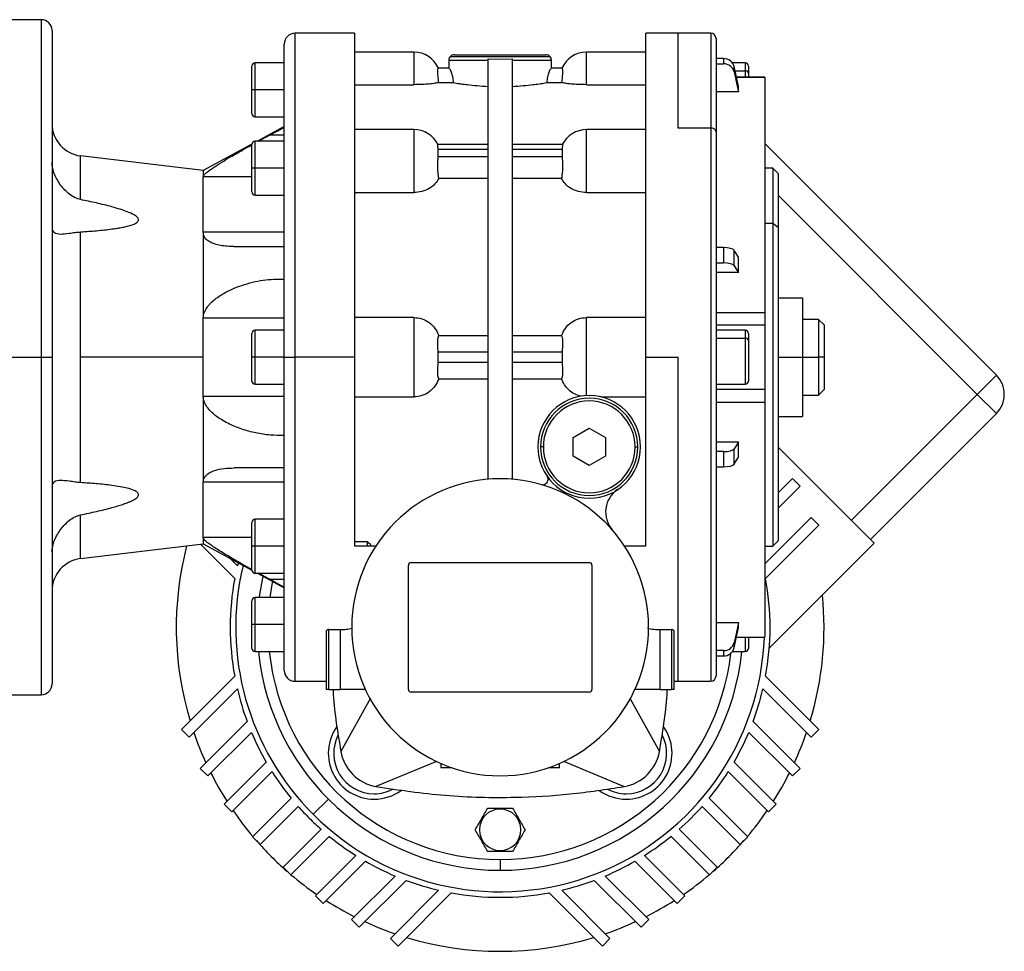
# Model space of a CAD drawing. Units: millimetres. Extents: x 251 to 2477, y 278 to 1612.
# Drawn here: x 1070 to 1253, y 852 to 1024 of the extents above; entities that cross this region are included whole.
import ezdxf

# ---------------------------------------------------------------- set-up
doc = ezdxf.new("R2010")
doc.units = ezdxf.units.MM

msp = doc.modelspace()

# ---------------------------------------------------------------- linework, layer by layer
at = {"color": 7, "linetype": 'Continuous', "lineweight": 25}
for p, q in [((1074.39, 1024.17), (1066.39, 1024.17)), ((1076.39, 1022.17), (1076.39, 961.67)), ((1132.41, 1021.67), (1121.39, 1021.67)), ((1192.39, 1021.67), (1186.37, 1021.67)), ((1198.39, 1021.67), (1192.39, 1021.67)), ((1119.39, 961.67), (1119.39, 1019.67)), ((1199.39, 1020.67), (1199.39, 1003.39)), ((1143.39, 1018.17), (1132.39, 1018.17)), ((1186.39, 1018.17), (1175.39, 1018.17)), ((1119.39, 1016.17), (1113.99, 1016.17)), ((1149.89, 1016.67), (1149.89, 1015.17)), ((1149.89, 1016.67), (1157.14, 1016.67)), ((1150.18, 1017.38), (1168.6, 1017.38)), ((1150.89, 1017.67), (1167.89, 1017.67)), ((1157.14, 939.08), (1157.14, 1016.91)), ((1157.14, 1016.91), (1159.39, 1016.86)), ((1159.39, 1016.86), (1161.64, 1016.91)), ((1161.64, 1016.91), (1161.64, 939.08)), ((1161.64, 1016.67), (1168.89, 1016.67)), ((1168.89, 1015.17), (1168.89, 1016.67)), ((1200.77, 1016.98), (1199.39, 1016.98)), ((1199.39, 1016), (1200.77, 1016)), ((1200.77, 1016.98), (1200.77, 1016)), ((1204.79, 1016.17), (1202.41, 1016.17)), ((1113.39, 1011.17), (1113.39, 1015.57)), ((1149.94, 1015.17), (1147.92, 1015.17)), ((1170.86, 1015.17), (1168.84, 1015.17)), ((1202.73, 1014.51), (1202.73, 1015.48)), ((1205.39, 1015.57), (1205.39, 1014.28)), ((1205.39, 1014.28), (1205.39, 1013.53)), ((1148.02, 1012.52), (1150.76, 1012.52)), ((1168.02, 1012.52), (1170.76, 1012.52)), ((1208.4, 1013.53), (1203.17, 1013.53)), ((1208.39, 1013.52), (1208.39, 1013.51)), ((1113.99, 1011.17), (1113.39, 1011.17)), ((1113.39, 1006.77), (1113.39, 1011.17)), ((1119.39, 1011.17), (1113.99, 1011.17)), ((1132.39, 1012.14), (1143.39, 1012.14)), ((1175.39, 1012.14), (1186.39, 1012.14)), ((1203.56, 1010.8), (1199.39, 1010.8)), ((1203.56, 1010.8), (1203.56, 1011.78)), ((1113.99, 1006.17), (1119.39, 1006.17)), ((1119.39, 1004.37), (1114.42, 1001.67)), ((1143.39, 1003.82), (1132.39, 1003.82)), ((1186.39, 1003.82), (1175.39, 1003.82)), ((1198.39, 1004.1), (1192.39, 1004.1)), ((1199.39, 1003.39), (1199.39, 902.67)), ((1119.39, 1001.67), (1113.99, 1001.67)), ((1114.64, 1001.67), (1116.66, 1002.78)), ((1119.39, 1002.78), (1116.66, 1002.78)), ((1113.39, 1001.12), (1104.39, 996.23)), ((1113.39, 996.67), (1113.39, 1001.07)), ((1157.14, 1001.09), (1147.83, 1001.09)), ((1147.92, 998.79), (1147.92, 1000.21)), ((1147.92, 1000.21), (1157.14, 1000.21)), ((1170.95, 1001.09), (1161.64, 1001.09)), ((1161.64, 1000.21), (1170.86, 1000.21)), ((1170.86, 1000.21), (1170.86, 998.79)), ((1251.31, 958.34), (1208.39, 1001.26)), ((1104.39, 996.23), (1081.67, 998.97)), ((1157.14, 998.79), (1147.92, 998.79)), ((1170.86, 998.79), (1161.64, 998.79)), ((1104.39, 996.23), (1104.39, 995.05)), ((1113.99, 996.67), (1113.39, 996.67)), ((1113.39, 992.27), (1113.39, 996.67)), ((1119.39, 996.67), (1113.99, 996.67)), ((1209.89, 996.67), (1208.39, 996.67)), ((1210.89, 995.67), (1209.89, 996.67)), ((1209.89, 996.67), (1209.89, 986.42)), ((1104.39, 984.81), (1104.39, 995.05)), ((1148.02, 994.81), (1157.14, 994.81)), ((1161.64, 994.81), (1170.76, 994.81)), ((1210.89, 995.67), (1210.89, 985.71)), ((1113.99, 991.67), (1119.39, 991.67)), ((1132.39, 992.16), (1143.39, 992.16)), ((1175.39, 992.16), (1186.39, 992.16)), ((1209.89, 986.42), (1208.39, 986.42)), ((1209.89, 986.42), (1209.89, 926.67)), ((1210.89, 985.71), (1209.89, 986.42)), ((1210.89, 985.71), (1210.89, 927.67)), ((1081.67, 961.67), (1081.67, 984.88)), ((1104.39, 984.81), (1104.39, 968.91)), ((1119.39, 984.81), (1104.39, 984.81)), ((1110.13, 982.17), (1119.39, 982.17)), ((1200.77, 981.97), (1199.39, 981.97)), ((1200.77, 981.97), (1200.77, 979.13)), ((1202.73, 978.61), (1202.73, 981.45)), ((1203.56, 977.34), (1203.56, 980.17)), ((1199.39, 979.13), (1200.77, 979.13)), ((1203.56, 977.34), (1199.39, 977.34)), ((1210.89, 972.67), (1215.39, 972.67)), ((1215.39, 972.67), (1215.39, 961.67)), ((1119.39, 968.91), (1104.39, 968.91)), ((1104.39, 961.67), (1104.39, 968.91)), ((1143.39, 969.03), (1132.39, 969.03)), ((1143.39, 969.03), (1143.39, 954.32)), ((1186.39, 969.03), (1175.39, 969.03)), ((1175.39, 954.56), (1175.39, 969.03)), ((1199.39, 969.98), (1208.39, 969.98)), ((1218.39, 968.67), (1215.39, 968.67)), ((1219.39, 967.67), (1218.39, 968.67)), ((1218.39, 968.67), (1218.39, 961.67)), ((1119.39, 966.67), (1113.99, 966.67)), ((1199.39, 967.66), (1208.4, 967.66)), ((1204.79, 966.67), (1199.39, 966.67)), ((1208.39, 967.66), (1208.39, 955.68)), ((1219.39, 967.67), (1219.39, 961.67)), ((1113.39, 961.67), (1113.39, 966.07)), ((1157.14, 965.65), (1148.02, 965.65)), ((1170.76, 965.65), (1161.64, 965.65)), ((1199.39, 965.21), (1204.79, 965.21)), ((1205.39, 966.07), (1205.39, 964.78)), ((1205.39, 964.78), (1205.39, 957.27)), ((1066.39, 961.67), (1074.39, 961.67)), ((1074.39, 961.67), (1076.39, 961.67)), ((1076.39, 961.67), (1076.39, 901.17)), ((1081.67, 938.46), (1081.67, 961.67)), ((1104.39, 961.67), (1081.67, 961.67)), ((1104.39, 954.43), (1104.39, 961.67)), ((1113.99, 961.67), (1113.39, 961.67)), ((1113.39, 957.27), (1113.39, 961.67)), ((1119.39, 961.67), (1113.99, 961.67)), ((1119.39, 903.67), (1119.39, 961.67)), ((1119.39, 961.67), (1121.39, 961.67)), ((1132.39, 961.67), (1121.39, 961.67)), ((1147.92, 960.67), (1147.92, 962.67)), ((1147.92, 962.67), (1157.14, 962.67)), ((1161.64, 962.67), (1170.86, 962.67)), ((1170.86, 962.67), (1170.86, 960.67)), ((1186.39, 961.67), (1192.39, 961.67)), ((1210.89, 961.67), (1215.39, 961.67)), ((1215.39, 961.67), (1215.39, 950.67)), ((1215.39, 961.67), (1218.39, 961.67)), ((1218.39, 961.67), (1218.39, 954.67)), ((1219.39, 961.67), (1218.39, 961.67)), ((1219.39, 961.67), (1219.39, 955.67)), ((1157.14, 960.67), (1147.92, 960.67)), ((1170.86, 960.67), (1161.64, 960.67)), ((1148.02, 957.69), (1157.14, 957.69)), ((1161.64, 957.69), (1170.76, 957.69)), ((1251.31, 958.34), (1247.78, 954.8)), ((1113.99, 956.67), (1119.39, 956.67)), ((1199.39, 956.67), (1204.79, 956.67)), ((1104.39, 954.43), (1104.39, 938.53)), ((1119.39, 954.43), (1104.39, 954.43)), ((1132.39, 954.32), (1143.39, 954.32)), ((1178.08, 954.32), (1186.39, 954.32)), ((1208.39, 955.68), (1199.39, 955.68)), ((1208.39, 955.68), (1208.39, 955.09)), ((1215.39, 954.67), (1218.39, 954.67)), ((1218.39, 954.67), (1219.39, 955.67)), ((1247.78, 954.8), (1224.44, 931.47)), ((1247.78, 954.8), (1251.31, 951.27)), ((1199.39, 953.36), (1208.39, 953.36)), ((1210.89, 950.67), (1215.39, 950.67)), ((1227.98, 927.93), (1251.31, 951.27)), ((1172.89, 946.8), (1175.89, 948.54)), ((1175.89, 948.54), (1178.89, 946.8)), ((1172.89, 943.34), (1172.89, 946.8)), ((1178.89, 946.8), (1178.89, 943.34)), ((1167.39, 945.07), (1166.89, 945.07)), ((1184.39, 945.07), (1184.89, 945.07)), ((1199.39, 946), (1203.56, 946)), ((1203.56, 943.17), (1203.56, 946)), ((1228.69, 927.23), (1210.89, 945.02)), ((1175.89, 941.61), (1172.89, 943.34)), ((1178.89, 943.34), (1175.89, 941.61)), ((1200.77, 944.21), (1199.39, 944.21)), ((1200.77, 944.21), (1200.77, 941.38)), ((1202.73, 941.89), (1202.73, 944.73)), ((1119.39, 941.17), (1110.13, 941.17)), ((1199.39, 941.38), (1200.77, 941.38)), ((1104.39, 928.29), (1104.39, 938.53)), ((1119.39, 938.53), (1104.39, 938.53)), ((1210.89, 936.57), (1213.52, 939.2)), ((1214.94, 937.79), (1210.89, 933.74)), ((1213.52, 939.2), (1214.94, 937.79)), ((1208.39, 923.39), (1217.02, 932.01)), ((1217.02, 932.01), (1218.43, 930.6)), ((1113.39, 926.67), (1113.39, 931.07)), ((1119.39, 931.67), (1113.99, 931.67)), ((1218.43, 930.6), (1208.56, 920.73)), ((1081.67, 924.38), (1104.39, 927.11)), ((1110.22, 920.73), (1103.89, 927.05)), ((1104.39, 928.29), (1104.39, 927.11)), ((1104.39, 927.11), (1113.39, 922.23)), ((1113.99, 926.67), (1113.39, 926.67)), ((1113.39, 922.27), (1113.39, 926.67)), ((1119.39, 926.67), (1113.99, 926.67)), ((1134.78, 927.52), (1132.39, 927.52)), ((1136.34, 926.67), (1132.39, 926.67)), ((1135.39, 926.97), (1134.78, 927.52)), ((1134.78, 927.52), (1134.78, 926.67)), ((1135.39, 926.97), (1135.39, 926.67)), ((1186.39, 926.67), (1182.44, 926.67)), ((1208.39, 926.67), (1209.89, 926.67)), ((1209.24, 907.78), (1228.69, 927.23)), ((1209.89, 926.67), (1210.89, 927.67)), ((1109.36, 924.42), (1110.71, 923.07)), ((1110.84, 923.61), (1110.71, 923.07)), ((1142.39, 900.17), (1142.39, 923.17)), ((1142.89, 923.67), (1175.89, 923.67)), ((1176.39, 923.17), (1176.39, 900.17)), ((1113.99, 921.67), (1119.39, 921.67)), ((1114.42, 921.67), (1119.39, 918.97)), ((1116.66, 920.56), (1114.64, 921.67)), ((1116.66, 920.56), (1119.39, 920.56)), ((1113.39, 912.17), (1113.39, 916.57)), ((1119.39, 917.17), (1113.99, 917.17)), ((1113.99, 912.17), (1113.39, 912.17)), ((1113.39, 907.77), (1113.39, 912.17)), ((1119.39, 912.17), (1113.99, 912.17)), ((1199.39, 912.54), (1203.56, 912.54)), ((1203.56, 911.56), (1203.56, 912.54)), ((1127.14, 910.92), (1127.14, 900.17)), ((1127.64, 911.24), (1129.74, 911.24)), ((1127.64, 900.17), (1127.64, 911.24)), ((1129.74, 911.24), (1129.74, 900.17)), ((1189.04, 911.24), (1191.14, 911.24)), ((1189.04, 900.17), (1189.04, 911.24)), ((1191.14, 911.24), (1191.14, 900.17)), ((1191.64, 900.17), (1191.64, 910.92)), ((1202.73, 907.86), (1202.73, 908.84)), ((1203.17, 909.81), (1208.4, 909.81)), ((1205.39, 909.81), (1205.39, 907.77)), ((1208.39, 909.83), (1208.39, 909.82)), ((1113.99, 907.17), (1119.39, 907.17)), ((1200.77, 907.34), (1199.39, 907.34)), ((1200.77, 907.34), (1200.77, 906.36)), ((1202.41, 907.17), (1204.79, 907.17)), ((1199.39, 906.36), (1200.77, 906.36)), ((1100.35, 892.75), (1110.22, 902.61)), ((1121.39, 901.67), (1127.14, 901.67)), ((1191.64, 901.67), (1192.39, 901.67)), ((1192.39, 901.67), (1198.39, 901.67)), ((1208.56, 902.61), (1218.43, 892.75)), ((1110.71, 900.27), (1101.77, 891.33)), ((1127.64, 900.17), (1127.14, 900.17)), ((1127.64, 900.17), (1129.74, 900.17)), ((1134.41, 900.17), (1129.74, 900.17)), ((1175.89, 899.67), (1142.89, 899.67)), ((1189.04, 900.17), (1184.37, 900.17)), ((1189.04, 900.17), (1191.14, 900.17)), ((1191.64, 900.17), (1191.14, 900.17)), ((1217.02, 891.33), (1208.07, 900.27)), ((1066.39, 899.17), (1074.39, 899.17)), ((1135.37, 898.53), (1129.89, 888.67)), ((1183.4, 898.56), (1188.89, 888.67)), ((1103.84, 885.55), (1112.53, 894.24)), ((1206.25, 894.24), (1214.94, 885.55)), ((1101.77, 891.33), (1100.35, 892.75)), ((1113.33, 892.21), (1105.26, 884.14)), ((1213.52, 884.14), (1205.45, 892.21)), ((1218.43, 892.75), (1217.02, 891.33)), ((1108.26, 878.89), (1116.07, 886.7)), ((1147.58, 886.84), (1136.39, 882.18)), ((1148.39, 886.47), (1148.39, 885.67)), ((1170.39, 885.67), (1170.39, 886.47)), ((1171.14, 886.87), (1182.39, 882.18)), ((1202.71, 886.7), (1210.52, 878.89)), ((1105.26, 884.14), (1103.84, 885.55)), ((1117.14, 884.94), (1109.67, 877.48)), ((1150.43, 885.67), (1148.39, 885.67)), ((1170.39, 885.67), (1168.35, 885.67)), ((1209.11, 877.48), (1201.64, 884.94)), ((1214.94, 885.55), (1213.52, 884.14)), ((1113.52, 872.87), (1120.68, 880.03)), ((1127.57, 879.85), (1124.76, 877.04)), ((1198.1, 880.03), (1205.26, 872.87)), ((1109.67, 877.48), (1108.26, 878.89)), ((1121.98, 878.5), (1114.94, 871.46)), ((1159.39, 878.01), (1159.39, 878.17)), ((1203.84, 871.46), (1196.8, 878.5)), ((1210.52, 878.89), (1209.11, 877.48)), ((1119.18, 867.22), (1126.22, 874.26)), ((1192.56, 874.26), (1199.6, 867.22)), ((1114.94, 871.46), (1113.52, 872.87)), ((1127.75, 872.96), (1120.59, 865.8)), ((1198.19, 865.8), (1191.03, 872.96)), ((1205.26, 872.87), (1203.84, 871.46)), ((1159.39, 870.33), (1159.39, 870.17)), ((1125.2, 861.96), (1132.66, 869.42)), ((1134.42, 868.35), (1126.61, 860.54)), ((1159.39, 868.67), (1159.39, 866.67)), ((1192.17, 860.54), (1184.36, 868.35)), ((1186.12, 869.42), (1193.58, 861.96)), ((1120.59, 865.8), (1119.18, 867.22)), ((1199.6, 867.22), (1198.19, 865.8)), ((1131.86, 857.54), (1139.93, 865.61)), ((1141.96, 864.81), (1133.27, 856.12)), ((1185.51, 856.12), (1176.82, 864.81)), ((1178.85, 865.61), (1186.92, 857.54)), ((1139.05, 854.05), (1147.99, 862.99)), ((1170.79, 862.99), (1179.73, 854.05)), ((1126.61, 860.54), (1125.2, 861.96)), ((1150.33, 862.5), (1140.47, 852.63)), ((1178.32, 852.63), (1168.45, 862.5)), ((1193.58, 861.96), (1192.17, 860.54)), ((1133.27, 856.12), (1131.86, 857.54)), ((1186.92, 857.54), (1185.51, 856.12)), ((1140.47, 852.63), (1139.05, 854.05)), ((1179.73, 854.05), (1178.32, 852.63))]:
    msp.add_line(p, q, dxfattribs=at)
at = {"color": 8, "linetype": 'Continuous', "lineweight": 25}
for p, q in [((1074.39, 1024.17), (1074.39, 961.67)), ((1121.39, 961.67), (1121.39, 1021.67)), ((1192.39, 1004.1), (1192.39, 1021.67)), ((1198.39, 1021.67), (1198.39, 1004.1)), ((1143.39, 1018.17), (1143.39, 1012.14)), ((1175.39, 1012.14), (1175.39, 1018.17)), ((1113.99, 1011.17), (1113.99, 1016.17)), ((1204.79, 1016.17), (1204.79, 1014.71)), ((1202.9, 1014.71), (1204.79, 1014.71)), ((1204.79, 1014.71), (1204.79, 1013.53)), ((1203.17, 1013.51), (1208.39, 1013.51)), ((1113.99, 1006.17), (1113.99, 1011.17)), ((1143.39, 1003.82), (1143.39, 992.16)), ((1175.39, 992.16), (1175.39, 1003.82)), ((1198.39, 1004.1), (1198.39, 901.67)), ((1113.99, 996.67), (1113.99, 1001.67)), ((1081.67, 990.86), (1081.67, 998.97)), ((1113.99, 991.67), (1113.99, 996.67)), ((1113.39, 995.05), (1104.39, 995.05)), ((1210.89, 991.69), (1247.78, 954.8)), ((1113.99, 961.67), (1113.99, 966.67)), ((1204.79, 966.67), (1204.79, 965.21)), ((1204.79, 965.21), (1204.79, 956.67)), ((1074.39, 961.67), (1074.39, 899.17)), ((1113.99, 956.67), (1113.99, 961.67)), ((1121.39, 901.67), (1121.39, 961.67)), ((1192.39, 901.67), (1192.39, 961.67)), ((1081.67, 924.38), (1081.67, 932.48)), ((1113.99, 926.67), (1113.99, 931.67)), ((1113.39, 928.29), (1104.39, 928.29)), ((1113.99, 921.67), (1113.99, 926.67)), ((1113.99, 912.17), (1113.99, 917.17)), ((1113.99, 907.17), (1113.99, 912.17)), ((1203.17, 909.83), (1208.39, 909.83)), ((1204.79, 909.81), (1204.79, 907.17))]:
    msp.add_line(p, q, dxfattribs=at)
at = {"color": 7, "linetype": 'Continuous', "lineweight": 25, "flags": 128}
for points in [[(1203.56, 1011.78), (1203.09, 1013.85), (1202.73, 1015.48)], [(1202.73, 1014.51), (1203.19, 1012.43), (1203.56, 1010.8)], [(1116.66, 1002.78), (1118.19, 1003.61), (1119.39, 1004.27)], [(1203.56, 980.17), (1203.09, 980.89), (1202.73, 981.45)], [(1202.73, 978.61), (1203.19, 977.9), (1203.56, 977.34)], [(1203.56, 946), (1203.09, 945.29), (1202.73, 944.73)], [(1202.73, 941.89), (1203.19, 942.61), (1203.56, 943.17)], [(1115.4, 921.14), (1114.8, 917.71), (1114.73, 917.17)], [(1119.39, 919.08), (1117.86, 919.91), (1116.66, 920.56)], [(1203.56, 912.54), (1203.09, 910.47), (1202.73, 908.84)], [(1202.73, 907.86), (1203.19, 909.93), (1203.56, 911.56)]]:
    msp.add_lwpolyline(points, dxfattribs=at)
at = {"color": 8, "linetype": 'Continuous', "lineweight": 25, "flags": 128}
msp.add_lwpolyline([(1117.23, 920.14), (1117.12, 919.57), (1116.74, 917.17)], dxfattribs=at)
at = {"color": 7, "linetype": 'Continuous', "lineweight": 25}
for centre, radius, start, end in [((1074.39, 1022.17), 2, 0, 90), ((1121.39, 1019.67), 2, 90, 180), ((1198.39, 1020.67), 1, 0, 90), ((1143.39, 1013.17), 5, 23.8934, 90), ((1175.39, 1013.17), 5, 90, 156.159), ((1113.99, 1015.57), 0.6, 90, 180), ((1150.89, 1016.67), 1, 135, 180), ((1150.89, 1016.67), 1, 90, 135), ((1167.89, 1016.67), 1, 45, 90), ((1167.89, 1016.67), 1, 0, 45), ((1204.79, 1015.57), 0.6, 0, 90), ((1204.87, 1014.18), 0.536, 11.4218, 98.0495), ((1113.99, 1006.77), 0.6, 180, 270), ((1082.39, 1004.92), 6, 180, 263.13), ((1143.39, 998.82), 5, 26.3399, 90), ((1175.39, 998.82), 5, 90, 153.9491), ((1198.52, 1003.21), 0.893, 11.4218, 98.0495), ((1113.99, 1001.07), 0.6, 90, 180), ((1113.99, 992.27), 0.6, 180, 270), ((1113.99, 966.07), 0.6, 90, 180), ((1204.79, 966.07), 0.6, 0, 90), ((1204.87, 964.68), 0.536, 11.4218, 98.0495), ((1247.78, 954.8), 5, 315, 45), ((1113.99, 957.27), 0.6, 180, 270), ((1204.79, 957.27), 0.6, 270, 0), ((1175.89, 945.07), 9.5, 0, 180), ((1175.89, 945.07), 9, 0, 180), ((1175.89, 945.07), 8.5, 0, 180), ((1175.89, 945.07), 9.5, 180, 0), ((1175.89, 945.07), 9, 180, 0), ((1175.89, 945.07), 8.5, 180, 360), ((1167.28, 939.06), 1, 0, 34.9493), ((1159.39, 911.67), 27.5, 0, 180), ((1167.28, 939.06), 1, 253.9207, 0), ((1183.92, 933), 5, 123.6098, 221.0049), ((1113.99, 931.07), 0.6, 90, 180), ((1159.39, 911.67), 60, 165.4507, 196.7875), ((1082.39, 918.42), 6, 96.87, 180), ((1159.39, 911.67), 48.98, 166.4943, 225), ((1142.89, 923.17), 0.5, 90, 180), ((1175.89, 923.17), 0.5, 0, 90), ((1113.99, 922.27), 0.6, 180, 270), ((1159.39, 911.67), 50, 169.5616, 190.4384), ((1159.39, 911.67), 50, 349.5616, 10.4384), ((1159.39, 911.67), 60, 343.2125, 5.7035), ((1113.99, 916.57), 0.6, 90, 180), ((1159.39, 911.67), 27.5, 180, 0), ((1159.39, 911.67), 48.98, 225, 357.8194), ((1113.99, 907.77), 0.6, 180, 270), ((1159.39, 911.67), 45, 185.7392, 270), ((1159.39, 911.67), 45, 270, 354.2608), ((1204.79, 907.77), 0.6, 270, 0), ((1121.39, 903.67), 2, 180, 270), ((1074.39, 901.17), 2, 270, 0), ((1198.39, 902.67), 1, 270, 360), ((1159.39, 911.67), 50, 193.1773, 200.4038), ((1142.89, 900.17), 0.5, 180, 270), ((1175.89, 900.17), 0.5, 270, 0), ((1159.39, 911.67), 50, 339.5962, 346.8227), ((1159.39, 911.67), 60, 198.9337, 204.7052), ((1159.39, 911.67), 50, 202.9003, 209.9581), ((1136.06, 888.34), 8.5, 144.1783, 270), ((1182.73, 888.34), 8.5, 270, 35.8217), ((1159.39, 911.67), 50, 330.0419, 337.0997), ((1159.39, 911.67), 60, 335.2948, 341.0663), ((1136.06, 888.34), 7.5, 152.7576, 270), ((1182.73, 888.34), 7.5, 270, 27.2424), ((1137.77, 890.05), 8, 189.9584, 260.0428), ((1181.01, 890.05), 8, 279.9584, 350.0419), ((1159.39, 911.67), 60, 206.7287, 212.5099), ((1159.39, 911.67), 50, 212.3188, 219.2608), ((1159.39, 911.67), 50, 320.7392, 327.6812), ((1159.39, 911.67), 60, 327.4901, 333.2713), ((1136.06, 888.34), 7.5, 270, 297.2424), ((1136.06, 888.34), 8.5, 270, 305.8217), ((1182.73, 888.34), 8.5, 234.1783, 270), ((1182.73, 888.34), 7.5, 242.7576, 270), ((1159.39, 911.67), 60, 214.459, 220.2198), ((1159.39, 911.67), 50, 221.5602, 225), ((1159.39, 874.17), 3.84, 90, 270), ((1159.39, 874.17), 3.84, 270, 90), ((1159.39, 911.67), 50, 311.5602, 318.4398), ((1159.39, 911.67), 60, 319.7802, 325.541), ((1159.39, 911.67), 50, 225, 228.4398), ((1159.39, 911.67), 60, 221.1774, 225), ((1159.39, 911.67), 50, 230.7392, 237.6812), ((1159.39, 911.67), 50, 302.3188, 309.2608), ((1159.39, 911.67), 60, 311.1774, 318.8226), ((1159.39, 911.67), 60, 225, 228.8226), ((1159.39, 911.67), 50, 240.0419, 247.0997), ((1159.39, 911.67), 50, 292.9003, 299.9581), ((1159.39, 911.67), 60, 229.7802, 235.541), ((1159.39, 911.67), 50, 249.5962, 256.8227), ((1159.39, 911.67), 50, 283.1773, 290.4038), ((1159.39, 911.67), 60, 304.459, 310.2198), ((1159.39, 911.67), 60, 237.4901, 243.2713), ((1159.39, 911.67), 50, 259.5616, 280.4384), ((1159.39, 911.67), 60, 296.7287, 302.5099), ((1159.39, 911.67), 60, 245.2948, 251.0663), ((1159.39, 911.67), 60, 288.9337, 294.7052), ((1159.39, 911.67), 60, 253.2125, 286.7875)]:
    msp.add_arc(centre, radius, start, end, dxfattribs=at)
at = {"color": 8, "linetype": 'Continuous', "lineweight": 25}
for start, end in [(186.0071, 270), (270, 353.5709)]:
    msp.add_arc((1159.39, 911.67), 43, start, end, dxfattribs=at)
at = {"color": 7, "linetype": 'Continuous', "lineweight": 25}
for centre, ratio, start_param, end_param in [((1200.77, 1015.09), 0.945843, 0.209258, 1.5706), ((1200.77, 1014.11), 0.945843, 0.209268, 1.570611), ((1200.77, 981.31), 0.32568, 0.209415, 1.570757), ((1200.77, 978.48), 0.32568, 0.209415, 1.570758), ((1200.77, 944.86), 0.32568, 4.712428, 6.07377), ((1200.77, 942.03), 0.32568, 4.712427, 6.07377), ((1200.77, 909.23), 0.945843, 4.712585, 6.073927), ((1200.77, 908.25), 0.945843, 4.712574, 6.073918)]:
    msp.add_ellipse(centre, major_axis=(2, 0), ratio=ratio, start_param=start_param, end_param=end_param, dxfattribs=at)
for points in [[(1132.39, 1021.67), (1132.39, 1021.57), (1132.39, 1021.37), (1132.39, 1019.78), (1132.39, 1017.27), (1132.39, 1013.78), (1132.39, 1009.41), (1132.39, 1004.22), (1132.39, 998.3), (1132.39, 991.76), (1132.39, 984.7), (1132.39, 977.24), (1132.39, 969.53), (1132.39, 964.29), (1132.39, 961.67)], [(1186.39, 961.67), (1186.39, 964.29), (1186.39, 969.53), (1186.39, 977.24), (1186.39, 984.7), (1186.39, 991.76), (1186.39, 998.3), (1186.39, 1004.22), (1186.39, 1009.41), (1186.39, 1013.78), (1186.39, 1017.27), (1186.39, 1019.78), (1186.39, 1021.37), (1186.39, 1021.57), (1186.39, 1021.67)], [(1208.39, 1013.51), (1208.39, 1012.95), (1208.39, 1011.84), (1208.39, 1008.59), (1208.39, 1004.35), (1208.39, 1000.65), (1208.39, 998.79)], [(1208.39, 998.79), (1208.39, 996.77), (1208.39, 992.72), (1208.39, 985.63), (1208.39, 978.04), (1208.39, 972.67), (1208.39, 969.98)], [(1208.39, 969.98), (1208.39, 969.83), (1208.39, 969.53), (1208.39, 969.09), (1208.39, 968.68), (1208.39, 968.32), (1208.39, 968.02), (1208.39, 967.81), (1208.39, 967.67), (1208.39, 967.67), (1208.39, 967.67)], [(1132.39, 961.67), (1132.39, 959.6), (1132.39, 955.44), (1132.39, 949.28), (1132.39, 943.25), (1132.39, 937.43), (1132.39, 931.84), (1132.39, 928.39), (1132.39, 926.67)], [(1186.39, 926.67), (1186.39, 928.39), (1186.39, 931.84), (1186.39, 937.43), (1186.39, 943.25), (1186.39, 949.28), (1186.39, 955.44), (1186.39, 959.6), (1186.39, 961.67)], [(1208.39, 955.09), (1208.39, 954.97), (1208.39, 954.74), (1208.39, 954.3), (1208.39, 953.84), (1208.39, 953.52), (1208.39, 953.36)], [(1208.39, 953.36), (1208.39, 950.68), (1208.39, 945.3), (1208.39, 937.7), (1208.39, 930.67), (1208.39, 924.4), (1208.39, 919.03), (1208.39, 914.74), (1208.39, 911.5), (1208.39, 910.39), (1208.39, 909.83)]]:
    msp.add_open_spline(points, degree=3, dxfattribs=at)
for points, knots in [([(1148.02, 1012.52), (1147.97, 1012.91), (1147.87, 1013.71), (1147.82, 1014.57), (1147.84, 1015.08), (1147.9, 1015.14), (1147.92, 1015.17)], [0, 0, 0, 0, 0.279714, 0.559354, 0.779667, 1, 1, 1, 1]), ([(1150.76, 1012.52), (1150.73, 1012.88), (1150.65, 1013.6), (1150.37, 1014.46), (1150.1, 1015.05), (1150, 1015.13), (1149.94, 1015.17)], [0, 0, 0, 0, 0.249836, 0.499931, 0.750047, 1, 1, 1, 1]), ([(1168.84, 1015.17), (1168.79, 1015.13), (1168.71, 1015.08), (1168.54, 1014.75), (1168.36, 1014.32), (1168.13, 1013.6), (1168.05, 1012.88), (1168.02, 1012.52)], [0, 0, 0, 0, 0.249709, 0.37513, 0.500558, 0.750408, 1, 1, 1, 1]), ([(1170.86, 1015.17), (1170.89, 1015.13), (1170.95, 1015.06), (1170.96, 1014.45), (1170.89, 1013.58), (1170.8, 1012.87), (1170.76, 1012.52)], [0, 0, 0, 0, 0.25, 0.499971, 0.749962, 1, 1, 1, 1]), ([(1148.02, 1012.52), (1147.81, 1012.48), (1147.39, 1012.39), (1146.29, 1012.26), (1144.92, 1012.16), (1143.9, 1012.15), (1143.39, 1012.14)], [0, 0, 0, 0, 0.2501283, 0.5001531, 0.7500991, 1, 1, 1, 1]), ([(1150.76, 1012.52), (1151.1, 1012.46), (1151.61, 1012.38), (1152.47, 1012.25), (1152.98, 1012.19), (1153.79, 1012.09), (1155.09, 1011.95), (1156.46, 1011.87), (1157.14, 1011.83)], [0, 0, 0, 0, 0.249891, 0.375036, 0.453983, 0.500225, 0.750118, 1, 1, 1, 1]), ([(1161.64, 1011.83), (1162.32, 1011.87), (1163.69, 1011.95), (1164.99, 1012.09), (1166.07, 1012.22), (1167.06, 1012.36), (1167.68, 1012.46), (1168.02, 1012.52)], [0, 0, 0, 0, 0.249932, 0.499875, 0.546125, 0.750058, 1, 1, 1, 1]), ([(1175.39, 1012.14), (1174.88, 1012.15), (1173.86, 1012.16), (1172.49, 1012.26), (1171.39, 1012.39), (1170.97, 1012.48), (1170.76, 1012.52)], [0, 0, 0, 0, 0.249901, 0.499846, 0.74987, 1, 1, 1, 1]), ([(1104.39, 995.05), (1104.42, 995.16), (1104.48, 995.36), (1104.92, 995.79), (1105.5, 996.25), (1106.42, 996.9), (1107.75, 997.75), (1109.62, 998.86), (1111.52, 999.95), (1112.88, 1000.7), (1113.44, 1001.01)], [0, 0, 0, 0, 0.07999, 0.160093, 0.23618, 0.32054, 0.480929, 0.641427, 0.849804, 1, 1, 1, 1]), ([(1147.92, 1000.21), (1147.89, 1000.47), (1147.82, 1000.97), (1147.83, 1001.04), (1147.84, 1001.07)], [0, 0, 0, 0, 0.519472, 1, 1, 1, 1]), ([(1170.93, 1001.03), (1170.94, 1001.05), (1170.97, 1001.1), (1170.94, 1000.81), (1170.89, 1000.41), (1170.86, 1000.21)], [0, 0, 0, 0, 0.182721, 0.591342, 1, 1, 1, 1]), ([(1078, 993.49), (1077.57, 994.16), (1076.91, 995.17), (1076.46, 996.66), (1076.41, 997.38), (1076.39, 997.73)], [0, 0, 0, 0, 0.499242, 0.753778, 1, 1, 1, 1]), ([(1148.02, 994.81), (1147.97, 995.16), (1147.87, 995.85), (1147.82, 997.03), (1147.84, 998.05), (1147.9, 998.55), (1147.92, 998.79)], [0, 0, 0, 0, 0.2797138, 0.5593537, 0.7796668, 1, 1, 1, 1]), ([(1170.86, 998.79), (1170.89, 998.47), (1170.96, 997.83), (1170.95, 996.66), (1170.88, 995.61), (1170.8, 995.08), (1170.76, 994.81)], [0, 0, 0, 0, 0.279668, 0.559298, 0.779635, 1, 1, 1, 1]), ([(1148.02, 994.81), (1147.81, 994.45), (1147.39, 993.73), (1146.29, 992.87), (1144.92, 992.27), (1143.9, 992.19), (1143.39, 992.16)], [0, 0, 0, 0, 0.250128, 0.500153, 0.750099, 1, 1, 1, 1]), ([(1175.39, 992.16), (1174.88, 992.19), (1173.86, 992.27), (1172.49, 992.87), (1171.39, 993.73), (1170.97, 994.45), (1170.76, 994.81)], [0, 0, 0, 0, 0.249901, 0.499846, 0.74987, 1, 1, 1, 1]), ([(1081.67, 990.86), (1081.33, 990.96), (1080.59, 991.18), (1079.29, 992.02), (1078.51, 992.91), (1078, 993.49)], [0, 0, 0, 0, 0.23506, 0.50036, 1, 1, 1, 1]), ([(1081.67, 984.88), (1082.17, 984.92), (1083.15, 984.98), (1084.63, 985.1), (1086.07, 985.24), (1087.39, 985.4), (1088.51, 985.56), (1089.45, 985.73), (1090.2, 985.89), (1090.78, 986.05), (1091.21, 986.19), (1091.71, 986.38), (1092.13, 986.61), (1092.37, 986.91), (1092.43, 987.13), (1092.37, 987.35), (1092.21, 987.58), (1091.94, 987.81), (1091.33, 988.2), (1090.34, 988.62), (1088.95, 989.1), (1087.05, 989.65), (1084.6, 990.25), (1082.65, 990.66), (1081.67, 990.86)], [0, 0, 0, 0, 0.064313, 0.125064, 0.191053, 0.250126, 0.297014, 0.338673, 0.375183, 0.398525, 0.419337, 0.437709, 0.473413, 0.487397, 0.499999, 0.512599, 0.526582, 0.542972, 0.562418, 0.624849, 0.681526, 0.749893, 0.874941, 1, 1, 1, 1]), ([(1076.39, 985.55), (1076.41, 985.38), (1076.46, 985.04), (1076.9, 984.61), (1077.88, 984.42), (1079.26, 984.58), (1080.57, 984.79), (1081.32, 984.85), (1081.67, 984.88)], [0, 0, 0, 0, 0.1231323, 0.2503063, 0.4998654, 0.7497444, 0.8825835, 1, 1, 1, 1]), ([(1110.13, 982.17), (1109.7, 982.18), (1108.84, 982.2), (1107.62, 982.35), (1106.55, 982.6), (1105.68, 982.96), (1105.01, 983.41), (1104.5, 984), (1104.43, 984.54), (1104.39, 984.81)], [0, 0, 0, 0, 0.168868, 0.338168, 0.500471, 0.632397, 0.750573, 0.875404, 1, 1, 1, 1]), ([(1104.68, 970.17), (1104.85, 970.48), (1105.11, 970.95), (1105.59, 971.52), (1106.11, 972.04), (1106.83, 972.63), (1108.02, 973.43), (1109.61, 974.26), (1112.19, 975.26), (1115.5, 976.09), (1118.09, 976.13), (1119.39, 976.15)], [0, 0, 0, 0, 0.058299, 0.090399, 0.124964, 0.184479, 0.250041, 0.375078, 0.500152, 0.750096, 1, 1, 1, 1]), ([(1104.39, 968.91), (1104.4, 969.13), (1104.43, 969.56), (1104.6, 969.97), (1104.68, 970.17)], [0, 0, 0, 0, 0.499835, 1, 1, 1, 1]), ([(1143.39, 969.03), (1143.9, 968.98), (1144.92, 968.88), (1146.29, 968.14), (1147.39, 967.05), (1147.81, 966.12), (1148.02, 965.65)], [0, 0, 0, 0, 0.249901, 0.499846, 0.74987, 1, 1, 1, 1]), ([(1170.76, 965.65), (1170.97, 966.12), (1171.39, 967.05), (1172.49, 968.14), (1173.86, 968.88), (1174.88, 968.98), (1175.39, 969.03)], [0, 0, 0, 0, 0.250128, 0.500153, 0.750099, 1, 1, 1, 1]), ([(1147.92, 962.67), (1147.89, 963.04), (1147.83, 963.76), (1147.82, 964.71), (1147.89, 965.41), (1147.98, 965.57), (1148.02, 965.65)], [0, 0, 0, 0, 0.2500004, 0.499971, 0.7499617, 1, 1, 1, 1]), ([(1170.76, 965.65), (1170.81, 965.56), (1170.91, 965.37), (1170.96, 964.57), (1170.94, 963.63), (1170.89, 962.99), (1170.86, 962.67)], [0, 0, 0, 0, 0.279714, 0.559354, 0.779667, 1, 1, 1, 1]), ([(1148.02, 957.69), (1147.97, 957.79), (1147.87, 957.97), (1147.82, 958.77), (1147.84, 959.71), (1147.9, 960.35), (1147.92, 960.67)], [0, 0, 0, 0, 0.279714, 0.559354, 0.779667, 1, 1, 1, 1]), ([(1170.86, 960.67), (1170.89, 960.31), (1170.95, 959.58), (1170.96, 958.63), (1170.89, 957.93), (1170.8, 957.77), (1170.76, 957.69)], [0, 0, 0, 0, 0.25, 0.499971, 0.749962, 1, 1, 1, 1]), ([(1148.02, 957.69), (1147.81, 957.22), (1147.39, 956.29), (1146.29, 955.21), (1144.92, 954.46), (1143.9, 954.36), (1143.39, 954.32)], [0, 0, 0, 0, 0.2501283, 0.5001531, 0.7500991, 1, 1, 1, 1]), ([(1174.31, 954.44), (1173.91, 954.57), (1173.11, 954.82), (1172.09, 955.57), (1171.26, 956.53), (1170.93, 957.31), (1170.76, 957.69)], [0, 0, 0, 0, 0.249947, 0.499928, 0.749932, 1, 1, 1, 1]), ([(1104.68, 953.17), (1104.6, 953.38), (1104.43, 953.78), (1104.4, 954.21), (1104.39, 954.43)], [0, 0, 0, 0, 0.500165, 1, 1, 1, 1]), ([(1119.39, 947.19), (1118.53, 947.19), (1116.79, 947.18), (1114.16, 947.6), (1111.96, 948.19), (1110.24, 948.84), (1108.96, 949.42), (1107.82, 950.05), (1106.83, 950.71), (1105.97, 951.42), (1105.21, 952.21), (1104.85, 952.87), (1104.68, 953.17)], [0, 0, 0, 0, 0.166497, 0.335688, 0.500032, 0.584567, 0.668544, 0.75013, 0.815663, 0.875158, 0.941725, 1, 1, 1, 1]), ([(1104.39, 938.53), (1104.43, 938.8), (1104.48, 939.21), (1104.77, 939.64), (1105.11, 940.01), (1105.68, 940.39), (1106.73, 940.81), (1108.22, 941.12), (1109.49, 941.15), (1110.13, 941.17)], [0, 0, 0, 0, 0.124595, 0.185452, 0.249692, 0.367861, 0.499791, 0.749813, 1, 1, 1, 1]), ([(1081.67, 938.46), (1081.32, 938.49), (1080.57, 938.56), (1079.26, 938.76), (1077.88, 938.92), (1076.9, 938.73), (1076.46, 938.3), (1076.41, 937.96), (1076.39, 937.79)], [0, 0, 0, 0, 0.117414, 0.250255, 0.500135, 0.749694, 0.876865, 1, 1, 1, 1]), ([(1081.67, 932.48), (1082.17, 932.59), (1083.15, 932.79), (1084.63, 933.12), (1086.07, 933.46), (1087.39, 933.8), (1088.51, 934.12), (1089.45, 934.41), (1090.2, 934.68), (1090.78, 934.91), (1091.21, 935.11), (1091.71, 935.38), (1092.13, 935.66), (1092.37, 935.99), (1092.43, 936.22), (1092.37, 936.43), (1092.21, 936.64), (1091.94, 936.83), (1091.33, 937.14), (1090.34, 937.43), (1088.95, 937.71), (1087.05, 938), (1084.6, 938.26), (1082.65, 938.39), (1081.67, 938.46)], [0, 0, 0, 0, 0.064313, 0.125064, 0.191053, 0.250126, 0.297014, 0.338673, 0.375183, 0.398525, 0.419337, 0.437709, 0.473413, 0.487397, 0.499999, 0.512599, 0.526582, 0.542972, 0.562418, 0.624849, 0.681526, 0.749893, 0.874941, 1, 1, 1, 1]), ([(1078, 929.85), (1078.51, 930.43), (1079.29, 931.32), (1080.59, 932.16), (1081.33, 932.38), (1081.67, 932.48)], [0, 0, 0, 0, 0.49964, 0.764935, 1, 1, 1, 1]), ([(1076.39, 925.61), (1076.41, 925.96), (1076.46, 926.68), (1076.91, 928.17), (1077.57, 929.18), (1078, 929.85)], [0, 0, 0, 0, 0.246217, 0.500758, 1, 1, 1, 1]), ([(1113.44, 922.33), (1112.88, 922.65), (1111.52, 923.4), (1109.81, 924.38), (1108.3, 925.27), (1107.2, 925.94), (1106.26, 926.55), (1105.5, 927.09), (1104.92, 927.55), (1104.48, 927.98), (1104.42, 928.19), (1104.39, 928.29)], [0, 0, 0, 0, 0.15018, 0.358528, 0.467615, 0.575399, 0.679521, 0.76386, 0.839938, 0.920025, 1, 1, 1, 1]), ([(1127.64, 911.24), (1127.61, 911.23), (1127.53, 911.23), (1127.43, 911.21), (1127.34, 911.18), (1127.25, 911.12), (1127.16, 911.03), (1127.15, 910.96), (1127.14, 910.92)], [0, 0, 0, 0, 0.12329, 0.250236, 0.370088, 0.500626, 0.750196, 1, 1, 1, 1]), ([(1129.74, 911.24), (1130.15, 911.25), (1130.89, 911.27), (1131.59, 911.42), (1131.91, 911.49)], [0, 0, 0, 0, 0.540328, 1, 1, 1, 1]), ([(1186.71, 911.52), (1187.08, 911.44), (1187.83, 911.27), (1188.64, 911.25), (1189.04, 911.24)], [0, 0, 0, 0, 0.497411, 1, 1, 1, 1]), ([(1191.64, 910.92), (1191.63, 910.96), (1191.62, 911.03), (1191.53, 911.12), (1191.44, 911.18), (1191.35, 911.21), (1191.25, 911.23), (1191.18, 911.23), (1191.14, 911.24)], [0, 0, 0, 0, 0.249803, 0.499373, 0.629862, 0.749763, 0.876688, 1, 1, 1, 1]), ([(1128.42, 900.17), (1128.44, 899.84), (1128.64, 895.98), (1129.29, 892.16), (1129.89, 888.67)], [0, 0, 0, 0, 0.0862472, 1, 1, 1, 1]), ([(1188.89, 888.67), (1189.49, 892.16), (1190.14, 895.98), (1190.34, 899.84), (1190.36, 900.17)], [0, 0, 0, 0, 0.913755, 1, 1, 1, 1]), ([(1136.39, 882.18), (1140.66, 881.55), (1149.2, 880.29), (1161.24, 880.04), (1172.33, 880.64), (1179.04, 881.66), (1182.39, 882.18)], [0, 0, 0, 0, 0.279982, 0.559963, 0.779981, 1, 1, 1, 1]), ([(1154.77, 874.17), (1154.96, 874.5), (1155.34, 875.15), (1155.93, 876.17), (1156.52, 877.2), (1156.89, 877.85), (1157.08, 878.17)], [0, 0, 0, 0, 0.249372, 0.5, 0.750628, 1, 1, 1, 1]), ([(1157.08, 878.17), (1157.46, 878.17), (1158.21, 878.17), (1159, 878.17), (1159.39, 878.17)], [0, 0, 0, 0, 0.49875, 1, 1, 1, 1]), ([(1159.39, 878.17), (1159.79, 878.17), (1160.57, 878.17), (1161.33, 878.17), (1161.7, 878.17)], [0, 0, 0, 0, 0.501251, 1, 1, 1, 1]), ([(1161.7, 878.17), (1161.89, 877.85), (1162.26, 877.2), (1162.85, 876.17), (1163.45, 875.15), (1163.82, 874.5), (1164.01, 874.17)], [0, 0, 0, 0, 0.249372, 0.5, 0.750628, 1, 1, 1, 1]), ([(1157.08, 870.17), (1156.89, 870.5), (1156.52, 871.15), (1155.93, 872.17), (1155.34, 873.2), (1154.96, 873.85), (1154.77, 874.17)], [0, 0, 0, 0, 0.2493718, 0.4999999, 0.7506281, 1, 1, 1, 1]), ([(1164.01, 874.17), (1163.82, 873.85), (1163.45, 873.2), (1162.85, 872.17), (1162.26, 871.15), (1161.89, 870.5), (1161.7, 870.17)], [0, 0, 0, 0, 0.249372, 0.5, 0.750628, 1, 1, 1, 1]), ([(1159.39, 870.17), (1159, 870.17), (1158.21, 870.17), (1157.46, 870.17), (1157.08, 870.17)], [0, 0, 0, 0, 0.501251, 1, 1, 1, 1]), ([(1161.7, 870.17), (1161.33, 870.17), (1160.57, 870.17), (1159.79, 870.17), (1159.39, 870.17)], [0, 0, 0, 0, 0.49875, 1, 1, 1, 1])]:
    msp.add_open_spline(points, degree=3, knots=knots, dxfattribs=at)

doc.saveas('drawing.dxf')
